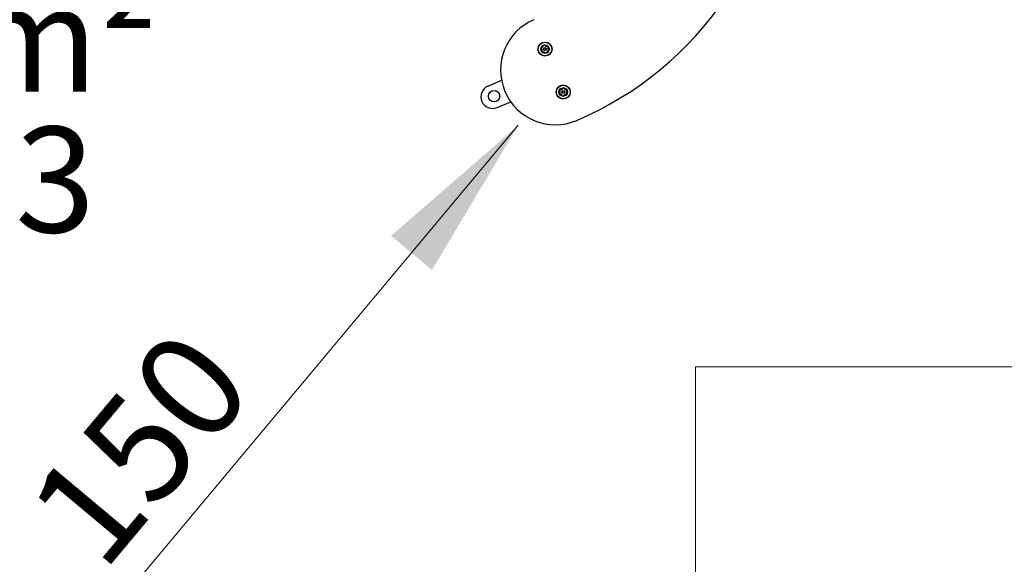
# Model space of a CAD drawing. Units: millimetres. Extents: x 517 to 1461, y 655 to 1320.
# Drawn here: x 681 to 829, y 858 to 939 of the extents above; entities that cross this region are included whole.
import ezdxf

# ---------------------------------------------------------------- set-up
doc = ezdxf.new("R2010")
doc.units = ezdxf.units.MM
doc.header["$LTSCALE"] = 100
doc.styles.add('SLDTEXTSTYLE0', font='TXT', dxfattribs={"width": 0.605})
doc.styles.add('SLDTEXTSTYLE1', font='TXT', dxfattribs={"width": 0.75})
doc.dimstyles.new('SLDDIMSTYLE4', dxfattribs={"dimtxt": 15.875, "dimasz": 8, "dimexe": 0, "dimexo": 0.0625, "dimgap": 3.96875, "dimtad": 2, "dimdec": 0, "dimrnd": 1e-09, "dimzin": 12, "dimdsep": 46, "dimtxsty": 'SLDTEXTSTYLE1', "dimblk1": 'DOT', "dimblk2": 'DOT', "dimsah": 1, "dimcen": 0.09, "dimse1": 1, "dimse2": 1, "dimadec": 0, "dimazin": 3, "dimtfac": 1, "dimtdec": 0, "dimtofl": 0, "dimtmove": 0, "dimatfit": 3, "dimldrblk": 'DOT', "dimfxl": 0, "dimfrac": 2, "dimtolj": 1, "dimtzin": 12, "dimarcsym": 0})
doc.dimstyles.new('SLDDIMSTYLE6', dxfattribs={"dimtxt": 15.875, "dimasz": 25, "dimexe": 0, "dimexo": 0.0625, "dimgap": 3.96875, "dimtad": 2, "dimdec": 0, "dimrnd": 1e-09, "dimzin": 12, "dimdsep": 46, "dimtxsty": 'SLDTEXTSTYLE1', "dimsah": 1, "dimcen": 0.09, "dimse2": 1, "dimadec": 0, "dimazin": 3, "dimtfac": 1, "dimtdec": 0, "dimtofl": 0, "dimtmove": 0, "dimatfit": 3, "dimfxl": 0, "dimfrac": 2, "dimtolj": 1, "dimtzin": 12, "dimarcsym": 0})

# ---------------------------------------------------------------- blocks, each defined once
blk = doc.blocks.new('_Dot')
at = {"color": 0, "linetype": 'ByBlock', "lineweight": -2}
blk.add_line((-0.5, 0), (-1, 0), dxfattribs=at)
at = {"color": 0, "linetype": 'ByBlock', "const_width": 0.5}
blk.add_lwpolyline([(-0.25, 0, 1), (0.25, 0, 1)], format="xyb", close=True, dxfattribs=at)
blk = doc.blocks.new('_D_7')
at = {"color": 7, "linetype": 'Continuous', "lineweight": 18}
blk.add_line((537.7, 866.01), (537.7, 1142.69), dxfattribs=at)
at = {"color": 7, "linetype": 'Continuous', "lineweight": 18, "xscale": 8, "yscale": 8}
for p, rotation in [((537.7, 1142.69), 90.0000000000004), ((537.7, 866.01), 270.0000000000004)]:
    blk.add_blockref('_Dot', p, dxfattribs=dict(at, rotation=rotation))
at = {"color": 7, "linetype": 'Continuous', "lineweight": 18, "insert": (517.23, 986.76), "char_height": 15.875, "attachment_point": 1, "rotation": 90, "style": 'SLDTEXTSTYLE1'}
blk.add_mtext('277', dxfattribs=at)
blk = doc.blocks.new('_D_10')
at = {"color": 7, "linetype": 'Continuous', "lineweight": 18}
for p, q in [((756.31, 923.53), (661.12, 809.87)), ((667.68, 804.38), (676.46, 797.03))]:
    blk.add_line(p, q, dxfattribs=at)
for points in [[(756.31, 923.53), (737.19, 906.94), (743.33, 901.8)], [(661.12, 809.87), (680.24, 826.47), (674.11, 831.6)]]:
    blk.add_solid(points, dxfattribs=at)
at = {"color": 7, "linetype": 'Continuous', "lineweight": 18, "insert": (681.73, 866.35), "char_height": 15.875, "attachment_point": 1, "rotation": 50.0564, "style": 'SLDTEXTSTYLE1'}
blk.add_mtext('150', dxfattribs=at)
blk = doc.blocks.new('SW_NOTE_2')
at = {"color": 0, "linetype": 'Continuous', "lineweight": 18, "char_height": 15.875, "attachment_point": 2, "style": 'SLDTEXTSTYLE0'}
for s, insert in [('29 m²', (27.29, 20.46)), ('* 83', (27.33, -0.7))]:
    blk.add_mtext(s, dxfattribs=dict(at, insert=insert))

msp = doc.modelspace()

# ---------------------------------------------------------------- linework, layer by layer
at = {"color": 7, "linetype": 'Continuous', "lineweight": 25}
for p, q in [((751.76, 929.42), (753.8, 930.29)), ((753.13, 926.2), (755.17, 927.07))]:
    msp.add_line(p, q, dxfattribs=at)
at = {"color": 7, "linetype": 'Continuous', "lineweight": 18}
for q in [(882.94, 887.24), (782.94, 815.72)]:
    msp.add_line((782.94, 887.24), q, dxfattribs=at)
at = {"color": 7, "linetype": 'Continuous', "lineweight": 25}
for centre, radius in [((760.32, 934.97), 1.06), ((760.32, 934.97), 1.03), ((760.32, 934.97), 0.65), ((760.32, 934.97), 0.22), ((760.32, 934.97), 0.17), ((763.06, 928.53), 1.06), ((763.06, 928.53), 1.03), ((763.06, 928.53), 0.65), ((752.67, 927.91), 0.85), ((763.06, 928.53), 0.22), ((763.06, 928.53), 0.17)]:
    msp.add_circle(centre, radius, dxfattribs=at)
for centre, radius, start, end in [((744.9, 971.67), 51.52, 293.0715, 358.4367), ((761.87, 931.83), 8.22, 113.0715, 293.0715), ((759.99, 935.06), 0.252, 138.1954, 191.3256), ((759.79, 935.02), 0.0481, 191.3258, 269.764), ((759.79, 934.92), 0.0481, 41.3199, 89.7605), ((759.83, 935.19), 0.0481, 59.7605, 138.1952), ((759.63, 934.79), 0.252, 348.2013, 41.3255), ((759.88, 935.28), 0.0481, 239.7571, 288.1955), ((759.82, 935.47), 0.252, 288.1793, 341.3346), ((760.1, 935.45), 0.0481, 131.3199, 209.8059), ((760.01, 935.41), 0.0481, 341.3556, 29.7605), ((760.23, 935.3), 0.252, 78.1955, 131.3255), ((760.27, 935.5), 0.0481, 359.7605, 78.1614), ((760.37, 935.5), 0.0481, 179.7474, 228.1954), ((760.5, 935.65), 0.252, 228.2064, 281.3255), ((760.54, 935.45), 0.0481, 281.3253, 329.7605), ((760.63, 935.4), 0.0481, 71.3255, 149.7571), ((760.56, 935.21), 0.252, 18.1955, 71.3313), ((761, 935.15), 0.252, 168.2013, 221.3256), ((760.8, 935.19), 0.0481, 119.7605, 168.1954), ((760.76, 935.27), 0.0481, 299.7152, 18.2012), ((760.85, 935.01), 0.0481, 221.3204, 269.764), ((760.85, 934.92), 0.0481, 11.3253, 89.7605), ((759.88, 934.66), 0.0481, 119.7605, 198.2012), ((760.07, 934.73), 0.252, 198.1955, 251.3256), ((759.83, 934.75), 0.0481, 299.7152, 348.1955), ((760.01, 934.53), 0.0481, 251.3597, 329.7737), ((760.09, 934.48), 0.0481, 101.3827, 149.7605), ((760.13, 934.29), 0.252, 48.1955, 101.3255), ((760.27, 934.44), 0.0481, 359.7605, 48.1955), ((760.36, 934.44), 0.0481, 179.764, 258.2257), ((760.41, 934.64), 0.252, 258.1955, 311.3255), ((760.54, 934.48), 0.0481, 311.3199, 29.7605), ((760.82, 934.47), 0.252, 108.1954, 161.3198), ((760.62, 934.53), 0.0481, 161.3256, 209.8059), ((760.75, 934.66), 0.0481, 59.7571, 108.2007), ((760.8, 934.74), 0.0481, 239.7605, 318.1955), ((760.65, 934.88), 0.252, 318.1955, 11.3255), ((752.44, 927.81), 1.75, 113.0715, 203.0715), ((762.77, 929.17), 0.252, 267.6625, 320.8177), ((762.93, 929.04), 0.0481, 320.8388, 9.2437), ((763.02, 929.06), 0.0481, 110.803, 189.2891), ((763.1, 928.87), 0.252, 57.6786, 110.8087), ((763.2, 929.04), 0.0481, 339.2437, 57.6445), ((763.29, 929.01), 0.0481, 159.2305, 207.6786), ((762.54, 928.4), 0.0481, 99.2437, 177.6843), ((762.75, 928.39), 0.252, 177.6787, 230.8087), ((762.78, 928.73), 0.252, 117.6786, 170.8088), ((762.58, 928.76), 0.0481, 170.809, 249.2471), ((762.53, 928.49), 0.0481, 279.1983, 327.6787), ((762.55, 928.67), 0.0481, 20.803, 69.2437), ((762.36, 928.6), 0.252, 327.6844, 20.8087), ((762.62, 928.23), 0.0481, 230.8429, 309.2568), ((762.68, 928.15), 0.0481, 80.8659, 129.2437), ((762.69, 928.91), 0.0481, 39.2437, 117.6784), ((762.65, 927.95), 0.252, 27.6786, 80.8087), ((762.76, 928.97), 0.0481, 219.2402, 267.6787), ((762.83, 928.05), 0.0481, 339.2437, 27.6787), ((762.92, 928.01), 0.0481, 159.2471, 237.7088), ((763.03, 928.19), 0.252, 237.6787, 290.8087), ((763.1, 928), 0.0481, 290.803, 9.2437), ((763.19, 928.01), 0.0481, 140.8088, 189.2891), ((763.35, 927.88), 0.252, 87.6786, 140.803), ((763.47, 929.1), 0.252, 207.6896, 260.8087), ((763.36, 928.09), 0.0481, 39.2402, 87.6838), ((763.43, 928.15), 0.0481, 219.2437, 297.6787), ((763.44, 928.9), 0.0481, 260.8085, 309.2437), ((763.34, 928.33), 0.252, 297.6786, 350.8087), ((763.5, 928.83), 0.0481, 50.8087, 129.2402), ((763.77, 928.46), 0.252, 147.6844, 200.8088), ((763.37, 928.67), 0.252, 357.6787, 50.8144), ((763.58, 928.38), 0.0481, 200.8036, 249.2471), ((763.59, 928.57), 0.0481, 99.2437, 147.6786), ((763.54, 928.29), 0.0481, 350.8085, 69.2437), ((763.58, 928.66), 0.0481, 279.1983, 357.6843), ((752.44, 927.81), 1.75, 203.0715, 293.0715)]:
    msp.add_arc(centre, radius, start, end, dxfattribs=at)

# ---------------------------------------------------------------- block references
at = {"color": 7, "linetype": 'Continuous', "lineweight": 18}
msp.add_blockref('SW_NOTE_2', (645.91, 924.02), dxfattribs=at)

# ---------------------------------------------------------------- dimensions: what is measured, and where the dimension line sits
dim = msp.add_linear_dim(base=(537.7, 1142.69), p1=(883.81, 866.01), p2=(948.7, 1142.69), angle=90, dimstyle='SLDDIMSTYLE4', dxfattribs=at)
dim.commit()
dim.dimension.update_dxf_attribs({"geometry": '_D_7', "text_midpoint": (537.7, 1004.35), "dimtype": 160})
dim = msp.add_linear_dim(base=(661.12, 809.87), p1=(753.13, 926.2), p2=(657.94, 812.53), angle=50.0564, text='150', dimstyle='SLDDIMSTYLE6', dxfattribs=at)
dim.commit()
dim.dimension.update_dxf_attribs({"geometry": '_D_10', "text_midpoint": (708.72, 866.7), "dimtype": 160})

doc.saveas('drawing.dxf')
